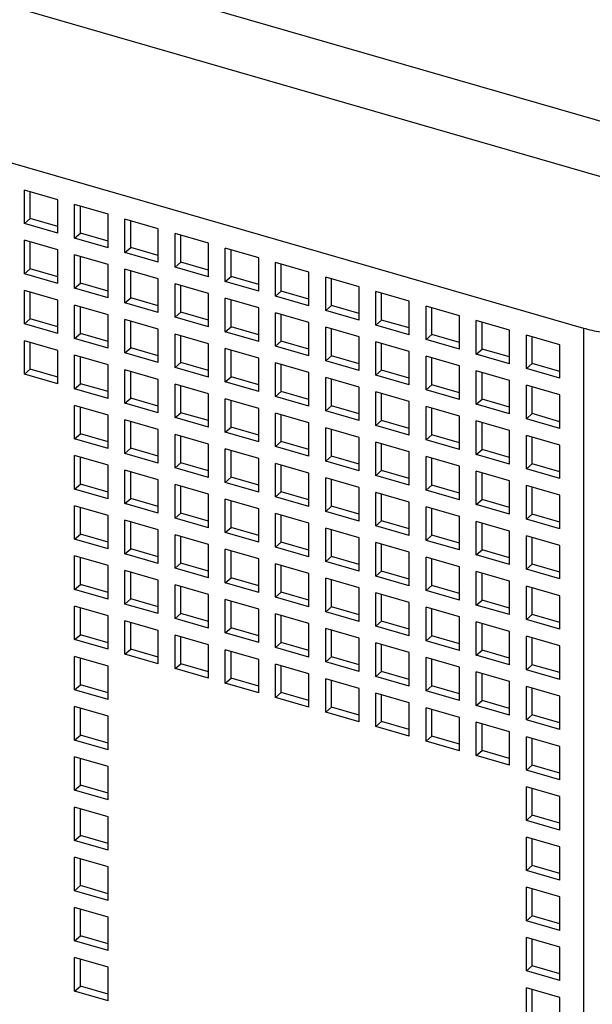
# Model space of a CAD drawing. Units: inches. Extents: x 0 to 34, y -25 to 22.
# Drawn here: x 29.7 to 30.5, y 11.1 to 12.4 of the extents above; entities that cross this region are included whole.
import ezdxf

# ---------------------------------------------------------------- set-up
doc = ezdxf.new("R2010")
doc.units = ezdxf.units.IN
doc.header["$LTSCALE"] = 1.87
doc.header["$MEASUREMENT"] = 0
doc.layers.get('0').update_dxf_attribs({"linetype": 'CONTINUOUS'})

msp = doc.modelspace()

# ---------------------------------------------------------------- linework, layer by layer
at = {"color": 9, "linetype": 'Continuous'}
for p, q in [((27.0543, 13.2751), (30.8218, 12.1875)), ((30.7741, 12.1275), (27.0509, 13.2023)), ((30.4842, 12.0043), (30.4842, 9.633))]:
    msp.add_line(p, q, dxfattribs=at)
at = {"color": 6, "linetype": 'Continuous'}
for p, q in [((26.9825, 13.0151), (30.4842, 12.0043)), ((29.7439, 12.1426), (29.7439, 12.187)), ((29.7883, 12.1742), (29.7439, 12.187)), ((29.7516, 12.1493), (29.7516, 12.1847)), ((29.7883, 12.1298), (29.7883, 12.1742)), ((29.8104, 12.1234), (29.8104, 12.1678)), ((29.8547, 12.155), (29.8104, 12.1678)), ((29.8181, 12.1301), (29.8181, 12.1656)), ((29.8547, 12.1106), (29.8547, 12.155)), ((29.7439, 12.1426), (29.7516, 12.1493)), ((29.7883, 12.1298), (29.7439, 12.1426)), ((29.7883, 12.1387), (29.7516, 12.1493)), ((29.8769, 12.1042), (29.8769, 12.1486)), ((29.9212, 12.1358), (29.8769, 12.1486)), ((29.8846, 12.1109), (29.8846, 12.1464)), ((29.8104, 12.1234), (29.8181, 12.1301)), ((29.8547, 12.1195), (29.8181, 12.1301)), ((29.9212, 12.0915), (29.9212, 12.1358)), ((29.9877, 12.1166), (29.9434, 12.1294)), ((29.9434, 12.0851), (29.9434, 12.1294)), ((29.9511, 12.0917), (29.9511, 12.1272)), ((29.7439, 12.0761), (29.7439, 12.1205)), ((29.7883, 12.1077), (29.7439, 12.1205)), ((29.7516, 12.0828), (29.7516, 12.1183)), ((29.8547, 12.1106), (29.8104, 12.1234)), ((29.9877, 12.0723), (29.9877, 12.1166)), ((29.7883, 12.0634), (29.7883, 12.1077)), ((29.8104, 12.057), (29.8104, 12.1013)), ((29.8547, 12.0885), (29.8104, 12.1013)), ((29.8769, 12.1042), (29.8846, 12.1109)), ((29.9212, 12.0915), (29.8769, 12.1042)), ((29.9212, 12.1003), (29.8846, 12.1109)), ((30.0542, 12.0974), (30.0099, 12.1102)), ((30.0099, 12.0659), (30.0099, 12.1102)), ((30.0176, 12.0725), (30.0176, 12.108)), ((29.8181, 12.0636), (29.8181, 12.0991)), ((29.8547, 12.0442), (29.8547, 12.0885)), ((29.9434, 12.0851), (29.9511, 12.0917)), ((29.9877, 12.0811), (29.9511, 12.0917)), ((30.0542, 12.0531), (30.0542, 12.0974)), ((30.1207, 12.0782), (30.0764, 12.091)), ((30.0764, 12.0467), (30.0764, 12.091)), ((30.084, 12.0533), (30.084, 12.0888)), ((29.7439, 12.0761), (29.7516, 12.0828)), ((29.7883, 12.0634), (29.7439, 12.0761)), ((29.7883, 12.0722), (29.7516, 12.0828)), ((29.8769, 12.0378), (29.8769, 12.0821)), ((29.9212, 12.0693), (29.8769, 12.0821)), ((29.8846, 12.0444), (29.8846, 12.0799)), ((29.9877, 12.0723), (29.9434, 12.0851)), ((30.1207, 12.0339), (30.1207, 12.0782)), ((29.8104, 12.057), (29.8181, 12.0636)), ((29.8547, 12.053), (29.8181, 12.0636)), ((29.9212, 12.025), (29.9212, 12.0693)), ((29.9877, 12.0501), (29.9434, 12.0629)), ((29.9434, 12.0186), (29.9434, 12.0629)), ((30.0099, 12.0659), (30.0176, 12.0725)), ((30.0542, 12.0531), (30.0099, 12.0659)), ((30.0542, 12.0619), (30.0176, 12.0725)), ((30.1872, 12.059), (30.1429, 12.0718)), ((30.1429, 12.0275), (30.1429, 12.0718)), ((30.1505, 12.0341), (30.1505, 12.0696)), ((29.7883, 12.0412), (29.7439, 12.054)), ((29.7439, 12.0097), (29.7439, 12.054)), ((29.7516, 12.0163), (29.7516, 12.0518)), ((29.8547, 12.0442), (29.8104, 12.057)), ((29.9511, 12.0252), (29.9511, 12.0607)), ((29.9877, 12.0058), (29.9877, 12.0501)), ((30.0764, 12.0467), (30.084, 12.0533)), ((30.1207, 12.0427), (30.084, 12.0533)), ((30.1872, 12.0147), (30.1872, 12.059)), ((30.2537, 12.0398), (30.2093, 12.0526)), ((30.2093, 12.0083), (30.2093, 12.0526)), ((30.217, 12.0149), (30.217, 12.0504)), ((29.7883, 11.9969), (29.7883, 12.0412)), ((29.8769, 12.0378), (29.8846, 12.0444)), ((29.9212, 12.025), (29.8769, 12.0378)), ((29.9212, 12.0338), (29.8846, 12.0444)), ((30.0542, 12.0309), (30.0099, 12.0437)), ((30.0099, 11.9994), (30.0099, 12.0437)), ((30.0176, 12.006), (30.0176, 12.0415)), ((30.1207, 12.0339), (30.0764, 12.0467)), ((30.2537, 11.9955), (30.2537, 12.0398)), ((29.8547, 12.022), (29.8104, 12.0348)), ((29.8104, 11.9905), (29.8104, 12.0348)), ((29.8181, 11.9971), (29.8181, 12.0326)), ((29.9434, 12.0186), (29.9511, 12.0252)), ((29.9877, 12.0146), (29.9511, 12.0252)), ((30.0542, 11.9866), (30.0542, 12.0309)), ((30.1207, 12.0117), (30.0764, 12.0245)), ((30.0764, 11.9802), (30.0764, 12.0245)), ((30.1429, 12.0275), (30.1505, 12.0341)), ((30.1872, 12.0147), (30.1429, 12.0275)), ((30.1872, 12.0235), (30.1505, 12.0341)), ((30.3202, 12.0206), (30.2758, 12.0334)), ((30.2758, 11.9891), (30.2758, 12.0334)), ((30.2835, 11.9957), (30.2835, 12.0312)), ((29.7439, 12.0097), (29.7516, 12.0163)), ((29.7883, 12.0057), (29.7516, 12.0163)), ((29.8547, 11.9777), (29.8547, 12.022)), ((29.9212, 12.0028), (29.8769, 12.0156)), ((29.8769, 11.9713), (29.8769, 12.0156)), ((29.8846, 11.9779), (29.8846, 12.0134)), ((29.9877, 12.0058), (29.9434, 12.0186)), ((30.084, 11.9868), (30.084, 12.0223)), ((30.1207, 11.9674), (30.1207, 12.0117)), ((30.2093, 12.0083), (30.217, 12.0149)), ((30.2537, 12.0044), (30.217, 12.0149)), ((30.3202, 11.9763), (30.3202, 12.0206)), ((30.3866, 12.0014), (30.3423, 12.0142)), ((30.3423, 11.9699), (30.3423, 12.0142)), ((30.35, 11.9765), (30.35, 12.012)), ((29.7883, 11.9969), (29.7439, 12.0097)), ((29.8104, 11.9905), (29.8181, 11.9971)), ((29.8547, 11.9865), (29.8181, 11.9971)), ((29.9212, 11.9585), (29.9212, 12.0028)), ((30.0099, 11.9994), (30.0176, 12.006)), ((30.0542, 11.9866), (30.0099, 11.9994)), ((30.0542, 11.9954), (30.0176, 12.006)), ((30.1872, 11.9925), (30.1429, 12.0053)), ((30.1429, 11.961), (30.1429, 12.0053)), ((30.1505, 11.9676), (30.1505, 12.0031)), ((30.2537, 11.9955), (30.2093, 12.0083)), ((30.3866, 11.9571), (30.3866, 12.0014)), ((29.7883, 11.9747), (29.7439, 11.9875)), ((29.7439, 11.9432), (29.7439, 11.9875)), ((29.7516, 11.9498), (29.7516, 11.9853)), ((29.8547, 11.9777), (29.8104, 11.9905)), ((29.9877, 11.9836), (29.9434, 11.9964)), ((29.9434, 11.9521), (29.9434, 11.9964)), ((29.9511, 11.9587), (29.9511, 11.9942)), ((30.0764, 11.9802), (30.084, 11.9868)), ((30.1207, 11.9763), (30.084, 11.9868)), ((30.1872, 11.9482), (30.1872, 11.9925)), ((30.2537, 11.9733), (30.2093, 11.9861)), ((30.2093, 11.9418), (30.2093, 11.9861)), ((30.217, 11.9484), (30.217, 11.9839)), ((30.2758, 11.9891), (30.2835, 11.9957)), ((30.3202, 11.9763), (30.2758, 11.9891)), ((30.3202, 11.9852), (30.2835, 11.9957)), ((30.4531, 11.9822), (30.4088, 11.995)), ((30.4088, 11.9507), (30.4088, 11.995)), ((30.4165, 11.9574), (30.4165, 11.9928)), ((29.7883, 11.9304), (29.7883, 11.9747)), ((29.8769, 11.9713), (29.8846, 11.9779)), ((29.9212, 11.9585), (29.8769, 11.9713)), ((29.9212, 11.9673), (29.8846, 11.9779)), ((29.9877, 11.9393), (29.9877, 11.9836)), ((30.0542, 11.9644), (30.0099, 11.9772)), ((30.0099, 11.9329), (30.0099, 11.9772)), ((30.0176, 11.9395), (30.0176, 11.975)), ((30.1207, 11.9674), (30.0764, 11.9802)), ((30.2537, 11.929), (30.2537, 11.9733)), ((30.3423, 11.9699), (30.35, 11.9765)), ((30.3866, 11.966), (30.35, 11.9765)), ((30.4531, 11.9379), (30.4531, 11.9822)), ((29.8547, 11.9555), (29.8104, 11.9683)), ((29.8104, 11.924), (29.8104, 11.9683)), ((29.8181, 11.9306), (29.8181, 11.9661)), ((29.9434, 11.9521), (29.9511, 11.9587)), ((29.9877, 11.9482), (29.9511, 11.9587)), ((30.0542, 11.9201), (30.0542, 11.9644)), ((30.1207, 11.9452), (30.0764, 11.958)), ((30.0764, 11.9137), (30.0764, 11.958)), ((30.1429, 11.961), (30.1505, 11.9676)), ((30.1872, 11.9482), (30.1429, 11.961)), ((30.1872, 11.9571), (30.1505, 11.9676)), ((30.3202, 11.9541), (30.2758, 11.9669)), ((30.2758, 11.9226), (30.2758, 11.9669)), ((30.2835, 11.9293), (30.2835, 11.9647)), ((30.3866, 11.9571), (30.3423, 11.9699)), ((29.7439, 11.9432), (29.7516, 11.9498)), ((29.7883, 11.9392), (29.7516, 11.9498)), ((29.8547, 11.9112), (29.8547, 11.9555)), ((29.9212, 11.9363), (29.8769, 11.9491)), ((29.8769, 11.9048), (29.8769, 11.9491)), ((29.8846, 11.9114), (29.8846, 11.9469)), ((29.9877, 11.9393), (29.9434, 11.9521)), ((30.084, 11.9203), (30.084, 11.9558)), ((30.1207, 11.9009), (30.1207, 11.9452)), ((30.2093, 11.9418), (30.217, 11.9484)), ((30.2537, 11.9379), (30.217, 11.9484)), ((30.3202, 11.9098), (30.3202, 11.9541)), ((30.3866, 11.9349), (30.3423, 11.9477)), ((30.3423, 11.9034), (30.3423, 11.9477)), ((30.35, 11.9101), (30.35, 11.9455)), ((30.4088, 11.9507), (30.4165, 11.9574)), ((30.4531, 11.9379), (30.4088, 11.9507)), ((30.4531, 11.9468), (30.4165, 11.9574)), ((29.7883, 11.9304), (29.7439, 11.9432)), ((29.9212, 11.892), (29.9212, 11.9363)), ((30.0099, 11.9329), (30.0176, 11.9395)), ((30.0542, 11.9201), (30.0099, 11.9329)), ((30.0542, 11.929), (30.0176, 11.9395)), ((30.1872, 11.926), (30.1429, 11.9388)), ((30.1429, 11.8945), (30.1429, 11.9388)), ((30.1505, 11.9012), (30.1505, 11.9366)), ((30.2537, 11.929), (30.2093, 11.9418)), ((30.3866, 11.8906), (30.3866, 11.9349)), ((29.8104, 11.924), (29.8181, 11.9306)), ((29.8547, 11.9112), (29.8104, 11.924)), ((29.8547, 11.9201), (29.8181, 11.9306)), ((29.9877, 11.9171), (29.9434, 11.9299)), ((29.9434, 11.8856), (29.9434, 11.9299)), ((29.9511, 11.8922), (29.9511, 11.9277)), ((30.0764, 11.9137), (30.084, 11.9203)), ((30.1207, 11.9098), (30.084, 11.9203)), ((30.1872, 11.8817), (30.1872, 11.926)), ((30.2537, 11.9068), (30.2093, 11.9196)), ((30.2093, 11.8753), (30.2093, 11.9196)), ((30.2758, 11.9226), (30.2835, 11.9293)), ((30.3202, 11.9098), (30.2758, 11.9226)), ((30.3202, 11.9187), (30.2835, 11.9293)), ((30.4531, 11.9157), (30.4088, 11.9285)), ((30.4088, 11.8842), (30.4088, 11.9285)), ((30.4165, 11.8909), (30.4165, 11.9263)), ((29.8769, 11.9048), (29.8846, 11.9114)), ((29.9212, 11.9009), (29.8846, 11.9114)), ((29.9877, 11.8728), (29.9877, 11.9171)), ((30.0542, 11.8979), (30.0099, 11.9107)), ((30.0099, 11.8664), (30.0099, 11.9107)), ((30.0176, 11.8731), (30.0176, 11.9085)), ((30.1207, 11.9009), (30.0764, 11.9137)), ((30.217, 11.882), (30.217, 11.9174)), ((30.2537, 11.8625), (30.2537, 11.9068)), ((30.3423, 11.9034), (30.35, 11.9101)), ((30.3866, 11.8995), (30.35, 11.9101)), ((30.4531, 11.8714), (30.4531, 11.9157)), ((29.8547, 11.889), (29.8104, 11.9018)), ((29.8104, 11.8575), (29.8104, 11.9018)), ((29.8181, 11.8641), (29.8181, 11.8996)), ((29.9212, 11.892), (29.8769, 11.9048)), ((30.0542, 11.8536), (30.0542, 11.8979)), ((30.1429, 11.8945), (30.1505, 11.9012)), ((30.1872, 11.8817), (30.1429, 11.8945)), ((30.1872, 11.8906), (30.1505, 11.9012)), ((30.3202, 11.8876), (30.2758, 11.9004)), ((30.2758, 11.8561), (30.2758, 11.9004)), ((30.2835, 11.8628), (30.2835, 11.8982)), ((30.3866, 11.8906), (30.3423, 11.9034)), ((29.8547, 11.8447), (29.8547, 11.889)), ((29.9212, 11.8698), (29.8769, 11.8826)), ((29.8769, 11.8383), (29.8769, 11.8826)), ((29.8846, 11.845), (29.8846, 11.8804)), ((29.9434, 11.8856), (29.9511, 11.8922)), ((29.9877, 11.8728), (29.9434, 11.8856)), ((29.9877, 11.8817), (29.9511, 11.8922)), ((30.1207, 11.8787), (30.0764, 11.8915)), ((30.0764, 11.8472), (30.0764, 11.8915)), ((30.084, 11.8539), (30.084, 11.8893)), ((30.2093, 11.8753), (30.217, 11.882)), ((30.2537, 11.8714), (30.217, 11.882)), ((30.3202, 11.8433), (30.3202, 11.8876)), ((30.3866, 11.8685), (30.3423, 11.8813)), ((30.3423, 11.8369), (30.3423, 11.8813)), ((30.4088, 11.8842), (30.4165, 11.8909)), ((30.4531, 11.8714), (30.4088, 11.8842)), ((30.4531, 11.8803), (30.4165, 11.8909)), ((29.9212, 11.8255), (29.9212, 11.8698)), ((30.0099, 11.8664), (30.0176, 11.8731)), ((30.0542, 11.8536), (30.0099, 11.8664)), ((30.0542, 11.8625), (30.0176, 11.8731)), ((30.1207, 11.8344), (30.1207, 11.8787)), ((30.1872, 11.8595), (30.1429, 11.8723)), ((30.1429, 11.828), (30.1429, 11.8723)), ((30.1505, 11.8347), (30.1505, 11.8701)), ((30.2537, 11.8625), (30.2093, 11.8753)), ((30.35, 11.8436), (30.35, 11.879)), ((30.3866, 11.8241), (30.3866, 11.8685)), ((29.8104, 11.8575), (29.8181, 11.8641)), ((29.8547, 11.8447), (29.8104, 11.8575)), ((29.8547, 11.8536), (29.8181, 11.8641)), ((29.9877, 11.8506), (29.9434, 11.8634)), ((29.9434, 11.8191), (29.9434, 11.8634)), ((29.9511, 11.8258), (29.9511, 11.8612)), ((30.0764, 11.8472), (30.084, 11.8539)), ((30.1207, 11.8433), (30.084, 11.8539)), ((30.1872, 11.8152), (30.1872, 11.8595)), ((30.2758, 11.8561), (30.2835, 11.8628)), ((30.3202, 11.8433), (30.2758, 11.8561)), ((30.3202, 11.8522), (30.2835, 11.8628)), ((30.4531, 11.8493), (30.4088, 11.8621)), ((30.4088, 11.8177), (30.4088, 11.8621)), ((30.4165, 11.8244), (30.4165, 11.8598)), ((29.8769, 11.8383), (29.8846, 11.845)), ((29.9212, 11.8344), (29.8846, 11.845)), ((29.9877, 11.8063), (29.9877, 11.8506)), ((30.0542, 11.8314), (30.0099, 11.8442)), ((30.0099, 11.7999), (30.0099, 11.8442)), ((30.0176, 11.8066), (30.0176, 11.842)), ((30.1207, 11.8344), (30.0764, 11.8472)), ((30.2537, 11.8404), (30.2093, 11.8532)), ((30.2093, 11.8088), (30.2093, 11.8532)), ((30.217, 11.8155), (30.217, 11.8509)), ((30.2537, 11.796), (30.2537, 11.8404)), ((30.3423, 11.8369), (30.35, 11.8436)), ((30.3866, 11.833), (30.35, 11.8436)), ((30.4531, 11.8049), (30.4531, 11.8493)), ((29.8547, 11.8225), (29.8104, 11.8353)), ((29.8104, 11.791), (29.8104, 11.8353)), ((29.8181, 11.7977), (29.8181, 11.8331)), ((29.9212, 11.8255), (29.8769, 11.8383)), ((30.0542, 11.7871), (30.0542, 11.8314)), ((30.1429, 11.828), (30.1505, 11.8347)), ((30.1872, 11.8152), (30.1429, 11.828)), ((30.1872, 11.8241), (30.1505, 11.8347)), ((30.3202, 11.8212), (30.2758, 11.834)), ((30.2758, 11.7896), (30.2758, 11.834)), ((30.2835, 11.7963), (30.2835, 11.8317)), ((30.3866, 11.8241), (30.3423, 11.8369)), ((29.8547, 11.7782), (29.8547, 11.8225)), ((29.9212, 11.8033), (29.8769, 11.8161)), ((29.8769, 11.7718), (29.8769, 11.8161)), ((29.9434, 11.8191), (29.9511, 11.8258)), ((29.9877, 11.8063), (29.9434, 11.8191)), ((29.9877, 11.8152), (29.9511, 11.8258)), ((30.1207, 11.8123), (30.0764, 11.8251)), ((30.0764, 11.7807), (30.0764, 11.8251)), ((30.084, 11.7874), (30.084, 11.8228)), ((30.2093, 11.8088), (30.217, 11.8155)), ((30.2537, 11.8049), (30.217, 11.8155)), ((30.3202, 11.7768), (30.3202, 11.8212)), ((30.3866, 11.802), (30.3423, 11.8148)), ((30.3423, 11.7704), (30.3423, 11.8148)), ((30.4088, 11.8177), (30.4165, 11.8244)), ((30.4531, 11.8049), (30.4088, 11.8177)), ((30.4531, 11.8138), (30.4165, 11.8244)), ((29.8846, 11.7785), (29.8846, 11.8139)), ((29.9212, 11.759), (29.9212, 11.8033)), ((30.0099, 11.7999), (30.0176, 11.8066)), ((30.0542, 11.796), (30.0176, 11.8066)), ((30.1207, 11.7679), (30.1207, 11.8123)), ((30.1872, 11.7931), (30.1429, 11.8059)), ((30.1429, 11.7615), (30.1429, 11.8059)), ((30.1505, 11.7682), (30.1505, 11.8036)), ((30.2537, 11.796), (30.2093, 11.8088)), ((30.35, 11.7771), (30.35, 11.8125)), ((30.3866, 11.7576), (30.3866, 11.802)), ((29.8104, 11.791), (29.8181, 11.7977)), ((29.8547, 11.7782), (29.8104, 11.791)), ((29.8547, 11.7871), (29.8181, 11.7977)), ((29.9877, 11.7842), (29.9434, 11.797)), ((29.9434, 11.7526), (29.9434, 11.797)), ((29.9511, 11.7593), (29.9511, 11.7947)), ((30.0542, 11.7871), (30.0099, 11.7999)), ((30.1872, 11.7487), (30.1872, 11.7931)), ((30.2758, 11.7896), (30.2835, 11.7963)), ((30.3202, 11.7768), (30.2758, 11.7896)), ((30.3202, 11.7857), (30.2835, 11.7963)), ((30.4531, 11.7828), (30.4088, 11.7956)), ((30.4088, 11.7512), (30.4088, 11.7956)), ((30.4165, 11.7579), (30.4165, 11.7934)), ((29.8769, 11.7718), (29.8846, 11.7785)), ((29.9212, 11.7679), (29.8846, 11.7785)), ((29.9877, 11.7398), (29.9877, 11.7842)), ((30.0542, 11.765), (30.0099, 11.7778)), ((30.0099, 11.7334), (30.0099, 11.7778)), ((30.0176, 11.7401), (30.0176, 11.7755)), ((30.0764, 11.7807), (30.084, 11.7874)), ((30.1207, 11.7679), (30.0764, 11.7807)), ((30.1207, 11.7768), (30.084, 11.7874)), ((30.2537, 11.7739), (30.2093, 11.7867)), ((30.2093, 11.7423), (30.2093, 11.7867)), ((30.217, 11.749), (30.217, 11.7844)), ((30.3423, 11.7704), (30.35, 11.7771)), ((30.3866, 11.7665), (30.35, 11.7771)), ((30.4531, 11.7385), (30.4531, 11.7828)), ((29.8547, 11.7561), (29.8104, 11.7688)), ((29.8104, 11.7245), (29.8104, 11.7688)), ((29.8181, 11.7312), (29.8181, 11.7666)), ((29.9212, 11.759), (29.8769, 11.7718)), ((30.0542, 11.7206), (30.0542, 11.765)), ((30.1429, 11.7615), (30.1505, 11.7682)), ((30.1872, 11.7576), (30.1505, 11.7682)), ((30.2537, 11.7295), (30.2537, 11.7739)), ((30.3202, 11.7547), (30.2758, 11.7675)), ((30.2758, 11.7231), (30.2758, 11.7675)), ((30.2835, 11.7298), (30.2835, 11.7653)), ((30.3866, 11.7576), (30.3423, 11.7704)), ((29.8547, 11.7117), (29.8547, 11.7561)), ((29.9212, 11.7369), (29.8769, 11.7497)), ((29.8769, 11.7053), (29.8769, 11.7497)), ((29.9434, 11.7526), (29.9511, 11.7593)), ((29.9877, 11.7398), (29.9434, 11.7526)), ((29.9877, 11.7487), (29.9511, 11.7593)), ((30.1207, 11.7458), (30.0764, 11.7586)), ((30.0764, 11.7142), (30.0764, 11.7586)), ((30.084, 11.7209), (30.084, 11.7563)), ((30.1872, 11.7487), (30.1429, 11.7615)), ((30.2093, 11.7423), (30.217, 11.749)), ((30.2537, 11.7384), (30.217, 11.749)), ((30.3202, 11.7104), (30.3202, 11.7547)), ((30.4088, 11.7512), (30.4165, 11.7579)), ((30.4531, 11.7385), (30.4088, 11.7512)), ((30.4531, 11.7473), (30.4165, 11.7579)), ((29.8846, 11.712), (29.8846, 11.7474)), ((29.9212, 11.6925), (29.9212, 11.7369)), ((30.0099, 11.7334), (30.0176, 11.7401)), ((30.0542, 11.7295), (30.0176, 11.7401)), ((30.1207, 11.7014), (30.1207, 11.7458)), ((30.1872, 11.7266), (30.1429, 11.7394)), ((30.1429, 11.695), (30.1429, 11.7394)), ((30.1505, 11.7017), (30.1505, 11.7372)), ((30.2537, 11.7295), (30.2093, 11.7423)), ((30.3866, 11.7355), (30.3423, 11.7483)), ((30.3423, 11.704), (30.3423, 11.7483)), ((30.35, 11.7106), (30.35, 11.7461)), ((29.8104, 11.7245), (29.8181, 11.7312)), ((29.8547, 11.7117), (29.8104, 11.7245)), ((29.8547, 11.7206), (29.8181, 11.7312)), ((29.9877, 11.7177), (29.9434, 11.7305)), ((29.9434, 11.6861), (29.9434, 11.7305)), ((29.9511, 11.6928), (29.9511, 11.7282)), ((30.0542, 11.7206), (30.0099, 11.7334)), ((30.1872, 11.6823), (30.1872, 11.7266)), ((30.2758, 11.7231), (30.2835, 11.7298)), ((30.3202, 11.7104), (30.2758, 11.7231)), ((30.3202, 11.7192), (30.2835, 11.7298)), ((30.3866, 11.6912), (30.3866, 11.7355)), ((30.4531, 11.7163), (30.4088, 11.7291)), ((30.4088, 11.6848), (30.4088, 11.7291)), ((30.4165, 11.6914), (30.4165, 11.7269)), ((29.8769, 11.7053), (29.8846, 11.712)), ((29.9212, 11.7014), (29.8846, 11.712)), ((29.9877, 11.6733), (29.9877, 11.7177)), ((30.0542, 11.6985), (30.0099, 11.7113)), ((30.0099, 11.6669), (30.0099, 11.7113)), ((30.0764, 11.7142), (30.084, 11.7209)), ((30.1207, 11.7014), (30.0764, 11.7142)), ((30.1207, 11.7103), (30.084, 11.7209)), ((30.2537, 11.7074), (30.2093, 11.7202)), ((30.2093, 11.6759), (30.2093, 11.7202)), ((30.217, 11.6825), (30.217, 11.718)), ((30.3423, 11.704), (30.35, 11.7106)), ((30.3866, 11.7), (30.35, 11.7106)), ((30.4531, 11.672), (30.4531, 11.7163)), ((29.8547, 11.6896), (29.8104, 11.7024)), ((29.8104, 11.658), (29.8104, 11.7024)), ((29.8181, 11.6647), (29.8181, 11.7001)), ((29.9212, 11.6925), (29.8769, 11.7053)), ((30.0176, 11.6736), (30.0176, 11.7091)), ((30.0542, 11.6542), (30.0542, 11.6985)), ((30.1429, 11.695), (30.1505, 11.7017)), ((30.1872, 11.6911), (30.1505, 11.7017)), ((30.2537, 11.6631), (30.2537, 11.7074)), ((30.3202, 11.6882), (30.2758, 11.701)), ((30.2758, 11.6567), (30.2758, 11.701)), ((30.2835, 11.6633), (30.2835, 11.6988)), ((30.3866, 11.6912), (30.3423, 11.704)), ((29.8547, 11.6452), (29.8547, 11.6896)), ((29.9434, 11.6861), (29.9511, 11.6928)), ((29.9877, 11.6733), (29.9434, 11.6861)), ((29.9877, 11.6822), (29.9511, 11.6928)), ((30.1207, 11.6793), (30.0764, 11.6921)), ((30.0764, 11.6478), (30.0764, 11.6921)), ((30.084, 11.6544), (30.084, 11.6899)), ((30.1872, 11.6823), (30.1429, 11.695)), ((30.3202, 11.6439), (30.3202, 11.6882)), ((30.4088, 11.6848), (30.4165, 11.6914)), ((30.4531, 11.672), (30.4088, 11.6848)), ((30.4531, 11.6808), (30.4165, 11.6914)), ((29.9212, 11.6704), (29.8769, 11.6832)), ((29.8769, 11.6388), (29.8769, 11.6832)), ((29.8846, 11.6455), (29.8846, 11.681)), ((30.0099, 11.6669), (30.0176, 11.6736)), ((30.0542, 11.663), (30.0176, 11.6736)), ((30.1207, 11.635), (30.1207, 11.6793)), ((30.1872, 11.6601), (30.1429, 11.6729)), ((30.1429, 11.6286), (30.1429, 11.6729)), ((30.2093, 11.6759), (30.217, 11.6825)), ((30.2537, 11.6631), (30.2093, 11.6759)), ((30.2537, 11.6719), (30.217, 11.6825)), ((30.3866, 11.669), (30.3423, 11.6818)), ((30.3423, 11.6375), (30.3423, 11.6818)), ((30.35, 11.6441), (30.35, 11.6796)), ((29.8104, 11.658), (29.8181, 11.6647)), ((29.8547, 11.6452), (29.8104, 11.658)), ((29.8547, 11.6541), (29.8181, 11.6647)), ((29.9212, 11.6261), (29.9212, 11.6704)), ((29.9877, 11.6512), (29.9434, 11.664)), ((29.9434, 11.6197), (29.9434, 11.664)), ((29.9511, 11.6263), (29.9511, 11.6618)), ((30.0542, 11.6542), (30.0099, 11.6669)), ((30.1505, 11.6352), (30.1505, 11.6707)), ((30.1872, 11.6158), (30.1872, 11.6601)), ((30.2758, 11.6567), (30.2835, 11.6633)), ((30.3202, 11.6527), (30.2835, 11.6633)), ((30.3866, 11.6247), (30.3866, 11.669)), ((30.4531, 11.6498), (30.4088, 11.6626)), ((30.4088, 11.6183), (30.4088, 11.6626)), ((30.4165, 11.6249), (30.4165, 11.6604)), ((29.8769, 11.6388), (29.8846, 11.6455)), ((29.9212, 11.6349), (29.8846, 11.6455)), ((29.9877, 11.6069), (29.9877, 11.6512)), ((30.0542, 11.632), (30.0099, 11.6448)), ((30.0099, 11.6005), (30.0099, 11.6448)), ((30.0764, 11.6478), (30.084, 11.6544)), ((30.1207, 11.635), (30.0764, 11.6478)), ((30.1207, 11.6438), (30.084, 11.6544)), ((30.2537, 11.6409), (30.2093, 11.6537)), ((30.2093, 11.6094), (30.2093, 11.6537)), ((30.217, 11.616), (30.217, 11.6515)), ((30.3202, 11.6439), (30.2758, 11.6567)), ((30.4531, 11.6055), (30.4531, 11.6498)), ((29.8547, 11.6231), (29.8104, 11.6359)), ((29.8104, 11.5916), (29.8104, 11.6359)), ((29.8181, 11.5982), (29.8181, 11.6337)), ((29.9212, 11.6261), (29.8769, 11.6388)), ((30.0176, 11.6071), (30.0176, 11.6426)), ((30.0542, 11.5877), (30.0542, 11.632)), ((30.1429, 11.6286), (30.1505, 11.6352)), ((30.1872, 11.6246), (30.1505, 11.6352)), ((30.2537, 11.5966), (30.2537, 11.6409)), ((30.3202, 11.6217), (30.2758, 11.6345)), ((30.2758, 11.5902), (30.2758, 11.6345)), ((30.2835, 11.5968), (30.2835, 11.6323)), ((30.3423, 11.6375), (30.35, 11.6441)), ((30.3866, 11.6247), (30.3423, 11.6375)), ((30.3866, 11.6335), (30.35, 11.6441)), ((29.8547, 11.5788), (29.8547, 11.6231)), ((29.9434, 11.6197), (29.9511, 11.6263)), ((29.9877, 11.6069), (29.9434, 11.6197)), ((29.9877, 11.6157), (29.9511, 11.6263)), ((30.1207, 11.6128), (30.0764, 11.6256)), ((30.0764, 11.5813), (30.0764, 11.6256)), ((30.084, 11.5879), (30.084, 11.6234)), ((30.1872, 11.6158), (30.1429, 11.6286)), ((30.3202, 11.5774), (30.3202, 11.6217)), ((30.4088, 11.6183), (30.4165, 11.6249)), ((30.4531, 11.6143), (30.4165, 11.6249)), ((29.9212, 11.6039), (29.8769, 11.6167)), ((29.8769, 11.5724), (29.8769, 11.6167)), ((29.8846, 11.579), (29.8846, 11.6145)), ((30.0099, 11.6005), (30.0176, 11.6071)), ((30.0542, 11.5965), (30.0176, 11.6071)), ((30.1207, 11.5685), (30.1207, 11.6128)), ((30.1872, 11.5936), (30.1429, 11.6064)), ((30.1429, 11.5621), (30.1429, 11.6064)), ((30.2093, 11.6094), (30.217, 11.616)), ((30.2537, 11.5966), (30.2093, 11.6094)), ((30.2537, 11.6054), (30.217, 11.616)), ((30.3866, 11.6025), (30.3423, 11.6153)), ((30.3423, 11.571), (30.3423, 11.6153)), ((30.35, 11.5776), (30.35, 11.6131)), ((30.4531, 11.6055), (30.4088, 11.6183)), ((29.8104, 11.5916), (29.8181, 11.5982)), ((29.8547, 11.5876), (29.8181, 11.5982)), ((29.9212, 11.5596), (29.9212, 11.6039)), ((29.9877, 11.5847), (29.9434, 11.5975)), ((29.9434, 11.5532), (29.9434, 11.5975)), ((29.9511, 11.5598), (29.9511, 11.5953)), ((30.0542, 11.5877), (30.0099, 11.6005)), ((30.1505, 11.5687), (30.1505, 11.6042)), ((30.1872, 11.5493), (30.1872, 11.5936)), ((30.2758, 11.5902), (30.2835, 11.5968)), ((30.3202, 11.5862), (30.2835, 11.5968)), ((30.3866, 11.5582), (30.3866, 11.6025)), ((30.4531, 11.5833), (30.4088, 11.5961)), ((30.4088, 11.5518), (30.4088, 11.5961)), ((30.4165, 11.5584), (30.4165, 11.5939)), ((29.8547, 11.5788), (29.8104, 11.5916)), ((29.9877, 11.5404), (29.9877, 11.5847)), ((30.0764, 11.5813), (30.084, 11.5879)), ((30.1207, 11.5685), (30.0764, 11.5813)), ((30.1207, 11.5773), (30.084, 11.5879)), ((30.2537, 11.5744), (30.2093, 11.5872)), ((30.2093, 11.5429), (30.2093, 11.5872)), ((30.217, 11.5495), (30.217, 11.585)), ((30.3202, 11.5774), (30.2758, 11.5902)), ((30.4531, 11.539), (30.4531, 11.5833)), ((29.8547, 11.5566), (29.8104, 11.5694)), ((29.8104, 11.5251), (29.8104, 11.5694)), ((29.8181, 11.5317), (29.8181, 11.5672)), ((29.8769, 11.5724), (29.8846, 11.579)), ((29.9212, 11.5596), (29.8769, 11.5724)), ((29.9212, 11.5684), (29.8846, 11.579)), ((30.0542, 11.5655), (30.0099, 11.5783)), ((30.0099, 11.534), (30.0099, 11.5783)), ((30.0176, 11.5406), (30.0176, 11.5761)), ((30.1429, 11.5621), (30.1505, 11.5687)), ((30.1872, 11.5581), (30.1505, 11.5687)), ((30.2537, 11.5301), (30.2537, 11.5744)), ((30.3202, 11.5552), (30.2758, 11.568)), ((30.2758, 11.5237), (30.2758, 11.568)), ((30.3423, 11.571), (30.35, 11.5776)), ((30.3866, 11.5582), (30.3423, 11.571)), ((30.3866, 11.5671), (30.35, 11.5776)), ((29.8547, 11.5123), (29.8547, 11.5566)), ((29.9434, 11.5532), (29.9511, 11.5598)), ((29.9877, 11.5492), (29.9511, 11.5598)), ((30.0542, 11.5212), (30.0542, 11.5655)), ((30.1207, 11.5463), (30.0764, 11.5591)), ((30.0764, 11.5148), (30.0764, 11.5591)), ((30.084, 11.5214), (30.084, 11.5569)), ((30.1872, 11.5493), (30.1429, 11.5621)), ((30.2835, 11.5303), (30.2835, 11.5658)), ((30.3202, 11.5109), (30.3202, 11.5552)), ((30.4088, 11.5518), (30.4165, 11.5584)), ((30.4531, 11.5479), (30.4165, 11.5584)), ((29.9877, 11.5404), (29.9434, 11.5532)), ((30.0099, 11.534), (30.0176, 11.5406)), ((30.0542, 11.53), (30.0176, 11.5406)), ((30.1207, 11.502), (30.1207, 11.5463)), ((30.2093, 11.5429), (30.217, 11.5495)), ((30.2537, 11.5301), (30.2093, 11.5429)), ((30.2537, 11.539), (30.217, 11.5495)), ((30.3866, 11.536), (30.3423, 11.5488)), ((30.3423, 11.5045), (30.3423, 11.5488)), ((30.35, 11.5111), (30.35, 11.5466)), ((30.4531, 11.539), (30.4088, 11.5518)), ((29.8104, 11.5251), (29.8181, 11.5317)), ((29.8547, 11.5211), (29.8181, 11.5317)), ((30.0542, 11.5212), (30.0099, 11.534)), ((30.1872, 11.5271), (30.1429, 11.5399)), ((30.1429, 11.4956), (30.1429, 11.5399)), ((30.1505, 11.5022), (30.1505, 11.5377)), ((30.2758, 11.5237), (30.2835, 11.5303)), ((30.3202, 11.5198), (30.2835, 11.5303)), ((30.3866, 11.4917), (30.3866, 11.536)), ((30.4531, 11.5168), (30.4088, 11.5296)), ((30.4088, 11.4853), (30.4088, 11.5296)), ((30.4165, 11.492), (30.4165, 11.5274)), ((29.8547, 11.5123), (29.8104, 11.5251)), ((30.0764, 11.5148), (30.084, 11.5214)), ((30.1207, 11.502), (30.0764, 11.5148)), ((30.1207, 11.5109), (30.084, 11.5214)), ((30.1872, 11.4828), (30.1872, 11.5271)), ((30.2537, 11.5079), (30.2093, 11.5207)), ((30.2093, 11.4764), (30.2093, 11.5207)), ((30.217, 11.483), (30.217, 11.5185)), ((30.3202, 11.5109), (30.2758, 11.5237)), ((30.4531, 11.4725), (30.4531, 11.5168)), ((29.8547, 11.4901), (29.8104, 11.5029)), ((29.8104, 11.4586), (29.8104, 11.5029)), ((30.1429, 11.4956), (30.1505, 11.5022)), ((30.1872, 11.4917), (30.1505, 11.5022)), ((30.2537, 11.4636), (30.2537, 11.5079)), ((30.3202, 11.4887), (30.2758, 11.5015)), ((30.2758, 11.4572), (30.2758, 11.5015)), ((30.3423, 11.5045), (30.35, 11.5111)), ((30.3866, 11.4917), (30.3423, 11.5045)), ((30.3866, 11.5006), (30.35, 11.5111)), ((29.8181, 11.4652), (29.8181, 11.5007)), ((29.8547, 11.4458), (29.8547, 11.4901)), ((30.1872, 11.4828), (30.1429, 11.4956)), ((30.2835, 11.4639), (30.2835, 11.4993)), ((30.3202, 11.4444), (30.3202, 11.4887)), ((30.4088, 11.4853), (30.4165, 11.492)), ((30.4531, 11.4814), (30.4165, 11.492)), ((30.2093, 11.4764), (30.217, 11.483)), ((30.2537, 11.4636), (30.2093, 11.4764)), ((30.2537, 11.4725), (30.217, 11.483)), ((30.3866, 11.4695), (30.3423, 11.4823)), ((30.3423, 11.438), (30.3423, 11.4823)), ((30.35, 11.4447), (30.35, 11.4801)), ((30.4531, 11.4725), (30.4088, 11.4853)), ((29.8104, 11.4586), (29.8181, 11.4652)), ((29.8547, 11.4547), (29.8181, 11.4652)), ((30.2758, 11.4572), (30.2835, 11.4639)), ((30.3202, 11.4533), (30.2835, 11.4639)), ((30.3866, 11.4252), (30.3866, 11.4695)), ((30.4531, 11.4503), (30.4088, 11.4631)), ((30.4088, 11.4188), (30.4088, 11.4631)), ((29.8547, 11.4458), (29.8104, 11.4586)), ((30.3202, 11.4444), (30.2758, 11.4572)), ((30.4165, 11.4255), (30.4165, 11.4609)), ((30.4531, 11.406), (30.4531, 11.4503)), ((29.8547, 11.4236), (29.8104, 11.4364)), ((29.8104, 11.3921), (29.8104, 11.4364)), ((30.3423, 11.438), (30.35, 11.4447)), ((30.3866, 11.4252), (30.3423, 11.438)), ((30.3866, 11.4341), (30.35, 11.4447)), ((29.8181, 11.3987), (29.8181, 11.4342)), ((29.8547, 11.3793), (29.8547, 11.4236)), ((30.4088, 11.4188), (30.4165, 11.4255)), ((30.4531, 11.4149), (30.4165, 11.4255)), ((30.4531, 11.406), (30.4088, 11.4188)), ((29.8104, 11.3921), (29.8181, 11.3987)), ((29.8547, 11.3882), (29.8181, 11.3987)), ((29.8547, 11.3793), (29.8104, 11.3921)), ((30.4531, 11.3839), (30.4088, 11.3967)), ((30.4088, 11.3523), (30.4088, 11.3967)), ((30.4165, 11.359), (30.4165, 11.3944)), ((30.4531, 11.3395), (30.4531, 11.3839)), ((29.8547, 11.3571), (29.8104, 11.3699)), ((29.8104, 11.3256), (29.8104, 11.3699)), ((29.8181, 11.3323), (29.8181, 11.3677)), ((30.4088, 11.3523), (30.4165, 11.359)), ((30.4531, 11.3484), (30.4165, 11.359)), ((29.8547, 11.3128), (29.8547, 11.3571)), ((30.4531, 11.3395), (30.4088, 11.3523)), ((29.8104, 11.3256), (29.8181, 11.3323)), ((29.8547, 11.3217), (29.8181, 11.3323)), ((29.8547, 11.3128), (29.8104, 11.3256)), ((30.4531, 11.3174), (30.4088, 11.3302)), ((30.4088, 11.2858), (30.4088, 11.3302)), ((30.4165, 11.2925), (30.4165, 11.328)), ((30.4531, 11.273), (30.4531, 11.3174)), ((29.8547, 11.2907), (29.8104, 11.3034)), ((29.8104, 11.2591), (29.8104, 11.3034)), ((29.8181, 11.2658), (29.8181, 11.3012)), ((29.8547, 11.2463), (29.8547, 11.2907)), ((30.4088, 11.2858), (30.4165, 11.2925)), ((30.4531, 11.273), (30.4088, 11.2858)), ((30.4531, 11.2819), (30.4165, 11.2925)), ((29.8104, 11.2591), (29.8181, 11.2658)), ((29.8547, 11.2463), (29.8104, 11.2591)), ((29.8547, 11.2552), (29.8181, 11.2658)), ((30.4531, 11.2509), (30.4088, 11.2637)), ((30.4088, 11.2194), (30.4088, 11.2637)), ((30.4165, 11.226), (30.4165, 11.2615)), ((30.4531, 11.2066), (30.4531, 11.2509)), ((29.8547, 11.2242), (29.8104, 11.237)), ((29.8104, 11.1926), (29.8104, 11.237)), ((29.8181, 11.1993), (29.8181, 11.2347)), ((29.8547, 11.1798), (29.8547, 11.2242)), ((30.4088, 11.2194), (30.4165, 11.226)), ((30.4531, 11.2066), (30.4088, 11.2194)), ((30.4531, 11.2154), (30.4165, 11.226)), ((29.8104, 11.1926), (29.8181, 11.1993)), ((29.8547, 11.1798), (29.8104, 11.1926)), ((29.8547, 11.1887), (29.8181, 11.1993)), ((30.4531, 11.1844), (30.4088, 11.1972)), ((30.4088, 11.1529), (30.4088, 11.1972)), ((30.4165, 11.1595), (30.4165, 11.195)), ((30.4531, 11.1401), (30.4531, 11.1844)), ((29.8547, 11.1577), (29.8104, 11.1705)), ((29.8104, 11.1261), (29.8104, 11.1705)), ((29.8181, 11.1328), (29.8181, 11.1683)), ((29.8547, 11.1134), (29.8547, 11.1577)), ((30.4088, 11.1529), (30.4165, 11.1595)), ((30.4531, 11.1401), (30.4088, 11.1529)), ((30.4531, 11.1489), (30.4165, 11.1595)), ((29.8104, 11.1261), (29.8181, 11.1328)), ((29.8547, 11.1134), (29.8104, 11.1261)), ((29.8547, 11.1222), (29.8181, 11.1328)), ((30.4531, 11.1179), (30.4088, 11.1307)), ((30.4088, 11.0864), (30.4088, 11.1307)), ((30.4165, 11.093), (30.4165, 11.1285)), ((30.4531, 11.0736), (30.4531, 11.1179))]:
    msp.add_line(p, q, dxfattribs=at)
msp.add_open_spline([(30.4842, 12.0043), (30.4917, 12.0021), (30.5073, 11.9987), (30.5316, 11.9959), (30.5564, 11.9955), (30.581, 11.9975), (30.6043, 12.0018), (30.6255, 12.0083), (30.6413, 12.0155), (30.652, 12.0222), (30.6568, 12.0258), (30.6589, 12.0277)], degree=3, knots=[0, 0, 0, 0, 0.128564, 0.263629, 0.401226, 0.537539, 0.668678, 0.791077, 0.902089, 0.952781, 1, 1, 1, 1], dxfattribs=at)

doc.saveas('drawing.dxf')
